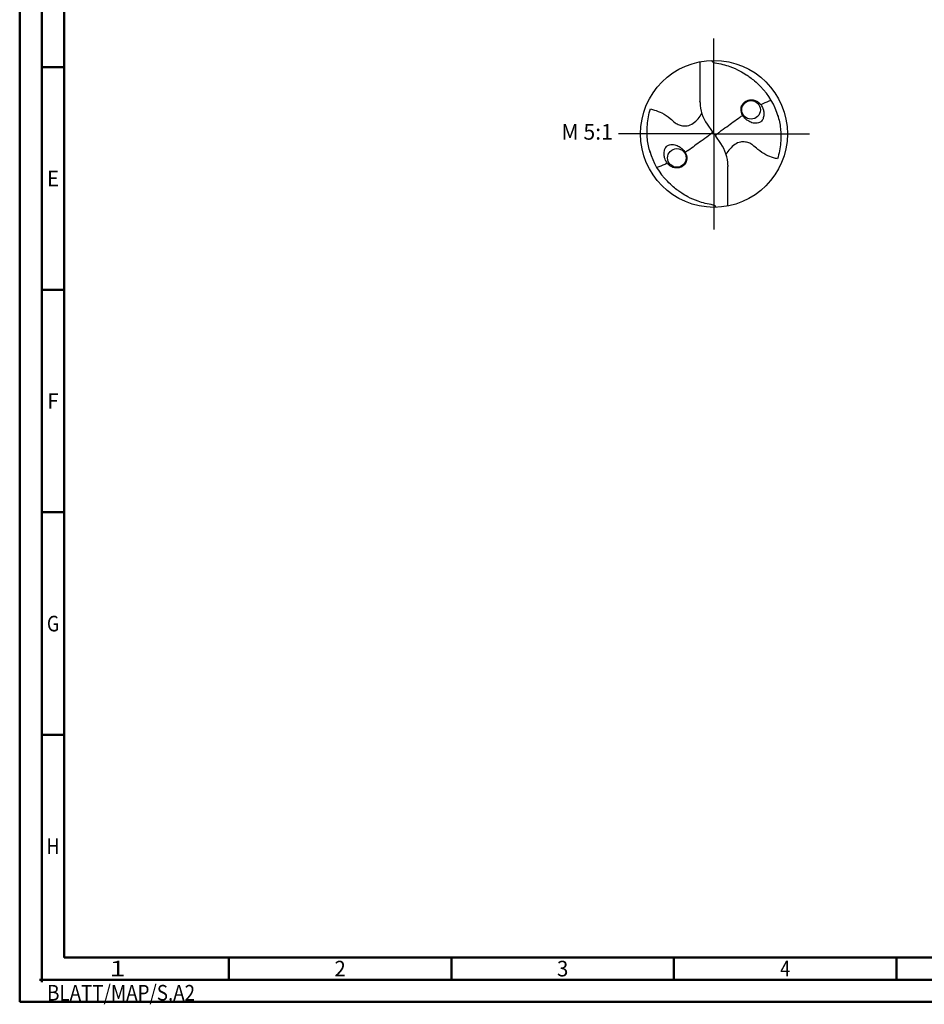
# Model space of a CAD drawing. Units: millimetres. Extents: x -229 to 365, y -196 to 225.
# Drawn here: x -229 to -26, y -196 to 26 of the extents above; entities that cross this region are included whole.
import ezdxf
from ezdxf.enums import TextEntityAlignment as Align

# ---------------------------------------------------------------- set-up
doc = ezdxf.new("R2010")
doc.units = ezdxf.units.MM
doc.linetypes.add('GEN7', pattern=[15, 10, -2.5, 0, -2.5])
doc.layers.get('0').update_dxf_attribs({"linetype": 'CONTINUOUS'})
for name, color, linetype in [('AM_0', 7, 'CONTINUOUS'), ('AM_6', 2, 'CONTINUOUS'), ('AM_7', 4, 'GEN7')]:
    doc.layers.add(name, color=color, linetype=linetype)
doc.layers.add('AM_BOR', color=7, linetype='CONTINUOUS', lineweight=50)
doc.styles.get("Standard").update_dxf_attribs({"font": 'ISOCP.SHX'})

# ---------------------------------------------------------------- blocks, each defined once
blk = doc.blocks.new('MEGA_DRILL_STEEL_PLUS_grosser_6')
at = {"layer": 'AM_0'}
for p, q in [((-0.0951, 0.4909), (-0.0951, 0.2213)), ((-0.0949, 0.2136), (-0.0951, 0.2213)), ((-0.0473, 0.0661), (-0.0132, 0.0158)), ((-0.0129, 0.009), (0.0129, -0.009)), ((0.0473, -0.0661), (0.0132, -0.0158)), ((0.0949, -0.2136), (0.0951, -0.2213)), ((0.0951, -0.4909), (0.0951, -0.2213))]:
    blk.add_line(p, q, dxfattribs=at)
for centre, radius in [((0, 0), 0.5), ((0.2526, 0.1636), 0.0632), ((-0.2526, -0.1636), 0.0632)]:
    blk.add_circle(centre, radius, dxfattribs=at)
for centre, radius, start, end in [((0, 0), 0.4521, 15.11124, 45.56806), ((0.1813, 0.2213), 0.2764, 181.6, 214.16918), ((-0.1813, -0.2213), 0.2764, 1.6, 34.16918), ((0, 0), 0.4521, 195.11124, 225.56806)]:
    blk.add_arc(centre, radius, start, end, dxfattribs=at)
for points, knots in [([(-0.0158, 0.4997), (-0.0151, 0.4984), (-0.0128, 0.4945), (-0.0067, 0.4874), (0.0196, 0.4812), (0.0584, 0.4744), (0.1169, 0.4567), (0.1704, 0.4332), (0.2147, 0.4069), (0.2474, 0.384), (0.2809, 0.3584), (0.3036, 0.3357), (0.3165, 0.3228)], [0, 0, 0, 0, 0.0047069, 0.0134221, 0.0271291, 0.0830634, 0.1336578, 0.2092931, 0.2577908, 0.2879648, 0.3292566, 0.3839739, 0.3839739, 0.3839739, 0.3839739]), ([(0.218, 0.2233), (0.212, 0.2191), (0.1997, 0.2105), (0.1874, 0.1914), (0.1827, 0.1618), (0.1893, 0.1335), (0.207, 0.1099), (0.2248, 0.0932), (0.2511, 0.0768), (0.2842, 0.0699), (0.3138, 0.0761), (0.3318, 0.0941), (0.3387, 0.1187), (0.3407, 0.1467), (0.3326, 0.1752), (0.3217, 0.1975), (0.3045, 0.2143), (0.2855, 0.2271), (0.2619, 0.2328), (0.2381, 0.2317), (0.2243, 0.226), (0.218, 0.2233)], [0, 0, 0, 0, 0.021744, 0.0448729, 0.0654918, 0.1106407, 0.1268849, 0.1534873, 0.18357, 0.2184403, 0.2532448, 0.2683487, 0.2925927, 0.3277477, 0.3512925, 0.3808387, 0.4010146, 0.4228515, 0.4486629, 0.472469, 0.4930549, 0.4930549, 0.4930549, 0.4930549]), ([(0.3187, 0.1992), (0.331, 0.2057), (0.3508, 0.2148), (0.371, 0.2228), (0.3893, 0.2297)], [24.760051, 24.760051, 24.760051, 24.760051, 25.188734, 28.916166, 28.916166, 28.916166, 28.916166]), ([(-0.434, -0.1266), (-0.4381, -0.1118), (-0.4466, -0.0819), (-0.4537, -0.0369), (-0.4565, 0.0292), (-0.4524, 0.0991), (-0.438, 0.1522), (-0.433, 0.1704)], [0, 0, 0, 0, 0.0462702, 0.0931625, 0.1362538, 0.2447372, 0.3011462, 0.3011462, 0.3011462, 0.3011462]), ([(-0.433, 0.1704), (-0.424, 0.1679), (-0.397, 0.1604), (-0.3499, 0.143), (-0.3025, 0.1114), (-0.2691, 0.0776), (-0.2374, 0.0594), (-0.2089, 0.0536), (-0.1753, 0.0541), (-0.14, 0.071), (-0.1074, 0.1014), (-0.0906, 0.1263), (-0.0824, 0.1386)], [0, 0, 0, 0, 0.0280808, 0.0839632, 0.1499254, 0.1969361, 0.2261504, 0.2579352, 0.2830569, 0.3257887, 0.371347, 0.4156591, 0.4156591, 0.4156591, 0.4156591]), ([(0.0132, -0.0158), (0.0126, -0.0148), (0.0118, -0.0133), (0.012, -0.0101), (0.0148, -0.0065), (0.0231, 0.0015), (0.0473, 0.0209), (0.1001, 0.0583), (0.1479, 0.0933), (0.1797, 0.1155), (0.1956, 0.1261)], [0, 0, 0, 0, 0.212146, 0.327912, 0.574557, 1.062215, 2.540188, 6.452407, 13.422954, 13.836333, 13.836333, 13.836333, 13.836333]), ([(0.434, 0.1266), (0.4381, 0.1118), (0.4466, 0.0819), (0.4537, 0.0369), (0.4565, -0.0292), (0.4524, -0.0991), (0.438, -0.1522), (0.433, -0.1704)], [0, 0, 0, 0, 0.0462702, 0.0931625, 0.1362538, 0.2447372, 0.3011462, 0.3011462, 0.3011462, 0.3011462]), ([(-0.0132, 0.0158), (-0.0126, 0.0148), (-0.0118, 0.0133), (-0.012, 0.0101), (-0.0148, 0.0065), (-0.0231, -0.0015), (-0.0473, -0.0209), (-0.1001, -0.0583), (-0.1481, -0.0934), (-0.18, -0.1157), (-0.1956, -0.1261)], [0, 0, 0, 0, 0.212146, 0.327912, 0.574557, 1.062215, 2.540188, 6.452407, 13.422954, 13.870038, 13.870038, 13.870038, 13.870038]), ([(0.433, -0.1704), (0.424, -0.1679), (0.397, -0.1604), (0.3499, -0.143), (0.3025, -0.1114), (0.2691, -0.0776), (0.2374, -0.0594), (0.2089, -0.0536), (0.1753, -0.0541), (0.14, -0.071), (0.1074, -0.1014), (0.0906, -0.1263), (0.0823, -0.1386)], [0, 0, 0, 0, 0.0280808, 0.0839632, 0.1499254, 0.1969361, 0.2261504, 0.2579352, 0.2830569, 0.3257887, 0.371347, 0.4156591, 0.4156591, 0.4156591, 0.4156591]), ([(-0.218, -0.2233), (-0.212, -0.2191), (-0.1997, -0.2105), (-0.1874, -0.1914), (-0.1827, -0.1618), (-0.1893, -0.1335), (-0.207, -0.1099), (-0.2248, -0.0932), (-0.2511, -0.0768), (-0.2842, -0.0699), (-0.3138, -0.0761), (-0.3318, -0.0941), (-0.3387, -0.1187), (-0.3407, -0.1467), (-0.3326, -0.1752), (-0.3217, -0.1975), (-0.3045, -0.2143), (-0.2855, -0.2271), (-0.2619, -0.2328), (-0.2381, -0.2317), (-0.2243, -0.226), (-0.218, -0.2233)], [0, 0, 0, 0, 0.021744, 0.0448729, 0.0654918, 0.1106407, 0.1268849, 0.1534873, 0.18357, 0.2184403, 0.2532448, 0.2683487, 0.2925927, 0.3277477, 0.3512925, 0.3808387, 0.4010146, 0.4228515, 0.4486629, 0.472469, 0.4930549, 0.4930549, 0.4930549, 0.4930549]), ([(-0.3187, -0.1992), (-0.33, -0.2053), (-0.3503, -0.2146), (-0.371, -0.2228), (-0.3893, -0.2297)], [24.660055, 24.660055, 24.660055, 24.660055, 25.188734, 28.916166, 28.916166, 28.916166, 28.916166]), ([(0.0158, -0.4997), (0.0151, -0.4984), (0.0128, -0.4945), (0.0067, -0.4874), (-0.0196, -0.4812), (-0.0584, -0.4744), (-0.1169, -0.4567), (-0.1704, -0.4332), (-0.2147, -0.4069), (-0.2474, -0.384), (-0.2809, -0.3584), (-0.3036, -0.3357), (-0.3165, -0.3228)], [0, 0, 0, 0, 0.0047069, 0.0134221, 0.0271291, 0.0830634, 0.1336578, 0.2092931, 0.2577908, 0.2879648, 0.3292566, 0.3839739, 0.3839739, 0.3839739, 0.3839739])]:
    blk.add_open_spline(points, degree=3, knots=knots, dxfattribs=at)
at = {"layer": 'AM_7'}
for q in [(0, 0.65), (-0.65, 0), (0.65, 0), (0, -0.65)]:
    blk.add_line((0, 0), q, dxfattribs=at)
blk = doc.blocks.new('*U12')
at = {"color": 0, "linetype": 'ByBlock'}
for p, q in [((-0.53, 0), (0.53, 0)), ((0, -0.53), (0, 0.53))]:
    blk.add_line(p, q, dxfattribs=at)
at = {"color": 0, "linetype": 'ByBlock', "width": 0.883178}
blk.add_text('BLATT/MAP/S.A2', height=3.5, dxfattribs=at).set_placement((1.17, -1.17), align=Align.TOP_LEFT)
blk = doc.blocks.new('A2')
at = {"layer": 'AM_BOR', "color": 1}
for p, q in [((10, 210), (5, 210)), ((10, 160), (5, 160)), ((10, 110), (5, 110)), ((10, 60), (5, 60)), ((47, 10), (47, 5)), ((97, 10), (97, 5)), ((147, 10), (147, 5)), ((197, 10), (197, 5))]:
    blk.add_line(p, q, dxfattribs=at)
for points in [[(0, 0), (594, 0), (594, 420), (0, 420)], [(10, 410), (10, 10), (584, 10), (584, 410)]]:
    blk.add_lwpolyline(points, close=True, dxfattribs=at)
at = {"layer": 'AM_BOR', "color": 7}
blk.add_lwpolyline([(5, 5), (589, 5), (589, 415), (5, 415)], close=True, dxfattribs=at)
at = {"layer": 'AM_BOR', "color": 1}
blk.add_blockref('*U12', (5, 5), dxfattribs=at)
at = {"layer": 'AM_BOR', "color": 2}
for s, width, p in [('E', 0.964286, (7.5, 185)), ('F', 0.964286, (7.5, 135)), ('G', 0.84375, (7.5, 85)), ('H', 0.84375, (7.5, 35)), ('1', 1.35, (22, 7.5)), ('2', 0.964286, (72, 7.5)), ('3', 0.964286, (122, 7.5)), ('4', 0.84375, (172, 7.5))]:
    blk.add_text(s, height=3.5, dxfattribs=dict(at, width=width)).set_placement(p, align=Align.MIDDLE_CENTER)
blk = doc.blocks.new('MAPAL_FRAME-Model')
blk.add_blockref('A2', (0, 0))

msp = doc.modelspace()

# ---------------------------------------------------------------- block references
at = {"layer": 'AM_0'}
msp.add_blockref('MAPAL_FRAME-Model', (-229, -195), dxfattribs=at)
at = {"layer": 'AM_0', "xscale": 33, "yscale": 33, "zscale": 33}
msp.add_blockref('MEGA_DRILL_STEEL_PLUS_grosser_6', (-73, 0), dxfattribs=at)

# ---------------------------------------------------------------- texts
at = {"layer": 'AM_6', "insert": (-101.5, 0), "char_height": 3.5, "width": 100, "attachment_point": 5}
msp.add_mtext('M 5:1', dxfattribs=at)

doc.saveas('drawing.dxf')
